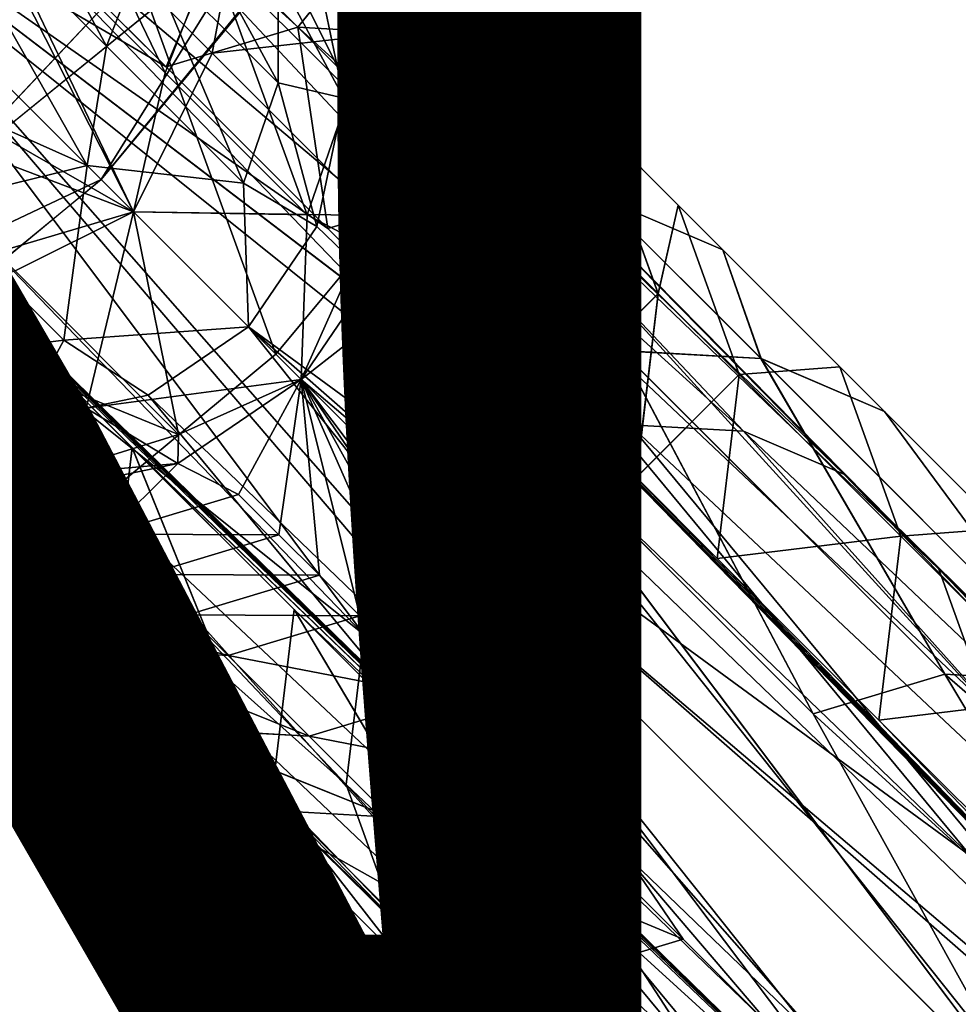
# Model space of a CAD drawing. Units: inches. Extents: x -7.9 to 14.7, y -14 to 7.9.
# Drawn here: x 5.5 to 6.3, y -6.2 to -5.4 of the extents above; entities that cross this region are included whole.
import ezdxf

# ---------------------------------------------------------------- set-up
doc = ezdxf.new("R2010")
doc.units = ezdxf.units.IN
doc.header["$MEASUREMENT"] = 0
for name, color, linetype in [('SEAT-FINISH', 7, 'Continuous'), ('SEAT-LEGMETAL', 5, 'Continuous'), ('SEAT-SEAT', 5, 'Continuous')]:
    doc.layers.add(name, color=color, linetype=linetype)
doc.styles.get("Standard").update_dxf_attribs({"font": 'arial.ttf'})

msp = doc.modelspace()

# ---------------------------------------------------------------- linework, layer by layer
at = {"layer": 'SEAT-LEGMETAL'}
for points in [[(5.30455, -5.30454, 25.14328), (5.60154, -5.60153, 24.65198), (5.42928, -5.24177, 25.06997)], [(5.4218, -5.31218, 24.97268), (5.45599, -5.23983, 24.94501), (5.58003, -5.47042, 24.69553)], [(5.42928, -5.24177, 25.06997), (5.60154, -5.60153, 24.65198), (5.66358, -5.47607, 24.67194)], [(5.42928, -5.24177, 25.06997), (5.66358, -5.47607, 24.67194), (5.68925, -5.33905, 24.62624)], [(5.58003, -5.47042, 24.69553), (5.45599, -5.23983, 24.94501), (5.61016, -5.394, 24.67499)], [(5.62638, -5.49148, 24.72545), (5.50431, -5.23827, 24.97892), (5.46223, -5.32732, 25.01297)], [(5.62638, -5.49148, 24.72545), (5.66347, -5.39743, 24.70017), (5.50431, -5.23827, 24.97892)], [(5.41109, -5.27788, 23.98516), (5.99362, -5.76968, 15.72558), (5.51258, -5.25667, 23.99013)], [(5.51258, -5.25667, 23.99013), (5.99362, -5.76968, 15.72558), (6.08335, -5.77478, 15.73145)], [(5.51258, -5.25667, 23.99013), (6.08335, -5.77478, 15.73145), (5.61398, -5.27749, 23.99769)], [(5.27905, -5.27905, 25.09651), (5.5649, -5.5649, 24.62363), (5.28224, -5.43875, 24.96327)], [(5.27905, -5.27905, 25.09651), (5.4218, -5.31218, 24.97268), (5.5649, -5.5649, 24.62363)], [(5.33183, -5.33183, 23.98359), (5.9092, -5.79516, 15.72193), (5.41109, -5.27788, 23.98516)], [(5.41109, -5.27788, 23.98516), (5.9092, -5.79516, 15.72193), (5.99362, -5.76968, 15.72558)], [(5.61398, -5.27749, 23.99769), (6.08335, -5.77478, 15.73145), (6.16264, -5.8087, 15.73845)], [(5.61398, -5.27749, 23.99769), (6.16264, -5.8087, 15.73845), (5.69305, -5.33114, 24.0059)], [(5.29023, -5.29023, 23.97845), (6.24617, -6.41012, 7.45478), (5.24909, -5.4364, 23.46457)], [(5.29026, -5.2902, 23.97845), (6.24618, -6.41009, 7.45478), (5.24911, -5.43637, 23.46457)], [(5.62729, -5.48694, 19.84845), (5.75509, -5.61473, 17.78275), (5.29023, -5.29023, 23.97845)], [(5.29023, -5.29023, 23.97845), (5.75509, -5.61473, 17.78275), (5.88288, -5.74252, 15.71705)], [(5.29023, -5.29023, 23.97845), (5.88288, -5.74252, 15.71705), (6.31256, -6.31257, 7.45285)], [(5.5634, -5.42304, 20.8813), (5.62729, -5.48694, 19.84845), (5.29023, -5.29023, 23.97845)], [(6.31256, -6.31257, 7.45285), (6.24617, -6.41012, 7.45478), (5.29023, -5.29023, 23.97845)], [(5.88291, -5.7425, 15.71705), (6.31259, -6.31254, 7.45285), (5.29026, -5.2902, 23.97845)], [(5.88291, -5.7425, 15.71705), (5.29026, -5.2902, 23.97845), (5.75512, -5.61471, 17.78275)], [(5.75512, -5.61471, 17.78275), (5.29026, -5.2902, 23.97845), (5.62733, -5.48692, 19.84845)], [(5.56343, -5.42302, 20.8813), (5.62733, -5.48692, 19.84845), (5.29026, -5.2902, 23.97845)], [(6.31259, -6.31254, 7.45285), (6.24618, -6.41009, 7.45478), (5.29026, -5.2902, 23.97845)], [(5.30455, -5.30454, 25.14328), (5.27155, -5.4117, 25.08004), (5.60154, -5.60153, 24.65198)], [(5.29047, -5.4831, 25.00139), (5.60154, -5.60153, 24.65198), (5.30455, -5.30454, 25.14328)], [(5.46223, -5.32732, 25.01297), (5.30455, -5.30454, 25.14328), (5.60154, -5.60153, 24.65198)], [(5.66347, -5.39743, 24.70017), (5.77236, -5.50632, 24.37386), (5.66917, -5.29908, 24.65905)], [(5.66917, -5.29908, 24.65905), (5.77236, -5.50632, 24.37386), (5.7725, -5.40241, 24.34943)], [(5.5649, -5.5649, 24.62363), (5.4218, -5.31218, 24.97268), (5.58003, -5.47042, 24.69553)], [(5.71564, -5.49949, 24.3589), (5.61016, -5.394, 24.67499), (5.61479, -5.3141, 24.64158)], [(5.71564, -5.49949, 24.3589), (5.61479, -5.3141, 24.64158), (5.71575, -5.41506, 24.33905)], [(5.46223, -5.32732, 25.01297), (5.60154, -5.60153, 24.65198), (5.62638, -5.49148, 24.72545)], [(5.68925, -5.33905, 24.62624), (5.80986, -5.45966, 24.16968), (5.7628, -5.32701, 24.14534)], [(5.7628, -5.32701, 24.14534), (5.80986, -5.45966, 24.16968), (5.80085, -5.38669, 24.01601)], [(5.33183, -5.33183, 23.98359), (5.27788, -5.41109, 23.98516), (5.78361, -5.9358, 15.72287)], [(6.35416, -6.35417, 7.458), (5.9092, -5.79516, 15.72193), (5.33183, -5.33183, 23.98359)], [(5.78361, -5.9358, 15.72287), (6.30021, -6.43343, 7.45957), (5.33183, -5.33183, 23.98359)], [(5.33183, -5.33183, 23.98359), (6.30021, -6.43343, 7.45957), (6.35416, -6.35417, 7.458)], [(5.69305, -5.33114, 24.0059), (6.16264, -5.8087, 15.73845), (6.23783, -5.88388, 15.74775)], [(5.69305, -5.33114, 24.0059), (6.23783, -5.88388, 15.74775), (5.7467, -5.4102, 24.01411)], [(5.68925, -5.33905, 24.62624), (5.66358, -5.47607, 24.67194), (5.80986, -5.45966, 24.16968)], [(5.87202, -5.43639, 22.46235), (5.90396, -5.46834, 21.94592), (5.81143, -5.3758, 21.93447)], [(5.87533, -5.4397, 20.90162), (5.81143, -5.3758, 21.93447), (5.90396, -5.46834, 21.94592)], [(5.87204, -5.43639, 22.46235), (5.90399, -5.46834, 21.94593), (5.81146, -5.3758, 21.93448)], [(5.81146, -5.3758, 21.93448), (5.90399, -5.46834, 21.94593), (5.87536, -5.4397, 20.90163)], [(5.6673, -5.39168, 20.88579), (5.62729, -5.48694, 19.84845), (5.5634, -5.42304, 20.8813)], [(5.66734, -5.39167, 20.88579), (5.62733, -5.48692, 19.84845), (5.56343, -5.42302, 20.8813)], [(5.6673, -5.39168, 20.88579), (5.7312, -5.45558, 19.85294), (5.62729, -5.48694, 19.84845)], [(5.73123, -5.45556, 19.85294), (5.62733, -5.48692, 19.84845), (5.66734, -5.39167, 20.88579)], [(5.6673, -5.39168, 20.88579), (5.77774, -5.39796, 20.89301), (5.7312, -5.45558, 19.85294)], [(5.73123, -5.45556, 19.85294), (5.66734, -5.39167, 20.88579), (5.77778, -5.39795, 20.89301)], [(5.80083, -5.38669, 24.016), (5.7725, -5.40241, 24.34943), (5.82645, -5.51149, 24.02531)], [(5.82645, -5.51149, 24.02531), (5.85628, -5.50637, 23.50646), (5.80083, -5.38669, 24.016)], [(5.80083, -5.38669, 24.016), (5.85628, -5.50637, 23.50646), (5.88822, -5.53832, 22.99003)], [(5.80083, -5.38669, 24.016), (5.88822, -5.53832, 22.99003), (5.84007, -5.40444, 22.97877)], [(5.82647, -5.5115, 24.02531), (5.80085, -5.38669, 24.01601), (5.80986, -5.45966, 24.16968)], [(5.84009, -5.40444, 22.97878), (5.80085, -5.38669, 24.01601), (5.88824, -5.53833, 22.99004)], [(5.88824, -5.53833, 22.99004), (5.80085, -5.38669, 24.01601), (5.85629, -5.50638, 23.50646)], [(5.85629, -5.50638, 23.50646), (5.80085, -5.38669, 24.01601), (5.82647, -5.5115, 24.02531)], [(5.68829, -5.57869, 24.37111), (5.58003, -5.47042, 24.69553), (5.61016, -5.394, 24.67499)], [(5.68829, -5.57869, 24.37111), (5.61016, -5.394, 24.67499), (5.71564, -5.49949, 24.3589)], [(5.62638, -5.49148, 24.72545), (5.7387, -5.6038, 24.38889), (5.66347, -5.39743, 24.70017)], [(5.66347, -5.39743, 24.70017), (5.7387, -5.6038, 24.38889), (5.77236, -5.50632, 24.37386)], [(5.7312, -5.45558, 19.85294), (5.77774, -5.39796, 20.89301), (5.84164, -5.46186, 19.86016)], [(5.77778, -5.39795, 20.89301), (5.84167, -5.46185, 19.86016), (5.73123, -5.45556, 19.85294)], [(5.84164, -5.46186, 19.86016), (5.77774, -5.39796, 20.89301), (5.87533, -5.4397, 20.90162)], [(5.77778, -5.39795, 20.89301), (5.87536, -5.4397, 20.90163), (5.84167, -5.46185, 19.86016)], [(5.82645, -5.51149, 24.02531), (5.7725, -5.40241, 24.34943), (5.77236, -5.50632, 24.37386)], [(5.84007, -5.40444, 22.97877), (5.88822, -5.53832, 22.99003), (5.87202, -5.43639, 22.46235)], [(5.87204, -5.43639, 22.46235), (5.84009, -5.40444, 22.97878), (5.88824, -5.53833, 22.99004)], [(5.78361, -5.9358, 15.72287), (5.27788, -5.41109, 23.98516), (5.25667, -5.51258, 23.99013)], [(5.60154, -5.60153, 24.65198), (5.27155, -5.4117, 25.08004), (5.50786, -5.64801, 24.6786)], [(5.71575, -5.41506, 24.33905), (5.76751, -5.51161, 24.02167), (5.71564, -5.49949, 24.3589)], [(5.71575, -5.41506, 24.33905), (5.7467, -5.4102, 24.01411), (5.76751, -5.51161, 24.02167)], [(5.7467, -5.4102, 24.01411), (6.23783, -5.88388, 15.74775), (6.27696, -5.99266, 15.7569)], [(5.7467, -5.4102, 24.01411), (6.27696, -5.99266, 15.7569), (5.76751, -5.51161, 24.02167)], [(6.24617, -6.41012, 7.45478), (5.28104, -5.46835, 22.94814), (5.24909, -5.4364, 23.46457)], [(6.24618, -6.41009, 7.45478), (5.28106, -5.46832, 22.94814), (5.24911, -5.43637, 23.46457)], [(5.92017, -5.57027, 22.47361), (5.90396, -5.46834, 21.94592), (5.87202, -5.43639, 22.46235)], [(5.88822, -5.53832, 22.99003), (5.92017, -5.57027, 22.47361), (5.87202, -5.43639, 22.46235)], [(5.87204, -5.43639, 22.46235), (5.88824, -5.53833, 22.99004), (5.92019, -5.57027, 22.47361)], [(5.87204, -5.43639, 22.46235), (5.92019, -5.57027, 22.47361), (5.90399, -5.46834, 21.94593)], [(5.28224, -5.43875, 24.96327), (5.5649, -5.5649, 24.62363), (5.43909, -5.5956, 24.68854)], [(5.84164, -5.46186, 19.86016), (5.87533, -5.4397, 20.90162), (5.93923, -5.5036, 19.86878)], [(5.87536, -5.4397, 20.90163), (5.93925, -5.50359, 19.86878), (5.84167, -5.46185, 19.86016)], [(5.93923, -5.5036, 19.86878), (5.87533, -5.4397, 20.90162), (5.96786, -5.53223, 20.91307)], [(5.87533, -5.4397, 20.90162), (5.90396, -5.46834, 21.94592), (5.96786, -5.53223, 20.91307)], [(5.87536, -5.4397, 20.90163), (5.90399, -5.46834, 21.94593), (5.96789, -5.53223, 20.91308)], [(5.87536, -5.4397, 20.90163), (5.96789, -5.53223, 20.91308), (5.93925, -5.50359, 19.86878)], [(5.62729, -5.48694, 19.84845), (5.7312, -5.45558, 19.85294), (5.75509, -5.61473, 17.78275)], [(5.75512, -5.61471, 17.78275), (5.62733, -5.48692, 19.84845), (5.73123, -5.45556, 19.85294)], [(5.79176, -5.60424, 24.1868), (5.80986, -5.45966, 24.16968), (5.66358, -5.47607, 24.67194)], [(5.75509, -5.61473, 17.78275), (5.7312, -5.45558, 19.85294), (5.85899, -5.58337, 17.78724)], [(5.85899, -5.58337, 17.78724), (5.7312, -5.45558, 19.85294), (5.84164, -5.46186, 19.86016)], [(5.85902, -5.58336, 17.78724), (5.75512, -5.61471, 17.78275), (5.73123, -5.45556, 19.85294)], [(5.73123, -5.45556, 19.85294), (5.84167, -5.46185, 19.86016), (5.85902, -5.58336, 17.78724)], [(5.79176, -5.60424, 24.1868), (5.82647, -5.5115, 24.02531), (5.80986, -5.45966, 24.16968)], [(5.85899, -5.58337, 17.78724), (5.84164, -5.46186, 19.86016), (5.96943, -5.58965, 17.79446)], [(5.96943, -5.58965, 17.79446), (5.84164, -5.46186, 19.86016), (5.93923, -5.5036, 19.86878)], [(5.84167, -5.46185, 19.86016), (5.93925, -5.50359, 19.86878), (5.96946, -5.58964, 17.79446)], [(5.84167, -5.46185, 19.86016), (5.96946, -5.58964, 17.79446), (5.85902, -5.58336, 17.78724)], [(5.31299, -5.5003, 22.43172), (5.28104, -5.46835, 22.94814), (6.24617, -6.41012, 7.45478)], [(6.24618, -6.41009, 7.45478), (5.31301, -5.50026, 22.43172), (5.28106, -5.46832, 22.94814)], [(5.92017, -5.57027, 22.47361), (5.95212, -5.60222, 21.95718), (5.90396, -5.46834, 21.94592)], [(5.96786, -5.53223, 20.91307), (5.90396, -5.46834, 21.94592), (5.95212, -5.60222, 21.95718)], [(5.90399, -5.46834, 21.94593), (5.92019, -5.57027, 22.47361), (5.95214, -5.60222, 21.95719)], [(5.90399, -5.46834, 21.94593), (5.95214, -5.60222, 21.95719), (5.96789, -5.53223, 20.91308)], [(5.5649, -5.5649, 24.62363), (5.58003, -5.47042, 24.69553), (5.68829, -5.57869, 24.37111)], [(5.66358, -5.47607, 24.67194), (5.60154, -5.60153, 24.65198), (5.79176, -5.60424, 24.1868)], [(5.45292, -5.64555, 24.71685), (5.60154, -5.60153, 24.65198), (5.29047, -5.4831, 25.00139)], [(5.62638, -5.49148, 24.72545), (5.60154, -5.60153, 24.65198), (5.7387, -5.6038, 24.38889)], [(5.31299, -5.5003, 22.43172), (6.24617, -6.41012, 7.45478), (5.34494, -5.53225, 21.91529)], [(6.24618, -6.41009, 7.45478), (5.34496, -5.53221, 21.91529), (5.31301, -5.50026, 22.43172)], [(5.71564, -5.49949, 24.3589), (5.74631, -5.61309, 24.02664), (5.68829, -5.57869, 24.37111)], [(5.71564, -5.49949, 24.3589), (5.76751, -5.51161, 24.02167), (5.74631, -5.61309, 24.02664)], [(5.80036, -5.6364, 24.03142), (5.77236, -5.50632, 24.37386), (5.7387, -5.6038, 24.38889)], [(5.82645, -5.51149, 24.02531), (5.77236, -5.50632, 24.37386), (5.80036, -5.6364, 24.03142)], [(5.82645, -5.51149, 24.02531), (5.83899, -5.65168, 23.51438), (5.85628, -5.50637, 23.50646)], [(5.85629, -5.50638, 23.50646), (5.82647, -5.5115, 24.02531), (5.83899, -5.65168, 23.51438)], [(5.83899, -5.65168, 23.51438), (5.88822, -5.53832, 22.99003), (5.85628, -5.50637, 23.50646)], [(5.83899, -5.65168, 23.51438), (5.88824, -5.53833, 22.99004), (5.85629, -5.50638, 23.50646)], [(5.96943, -5.58965, 17.79446), (5.93923, -5.5036, 19.86878), (6.06701, -5.63139, 17.80308)], [(6.06701, -5.63139, 17.80308), (5.93923, -5.5036, 19.86878), (6.03176, -5.59613, 19.88022)], [(5.93923, -5.5036, 19.86878), (5.96786, -5.53223, 20.91307), (6.03176, -5.59613, 19.88022)], [(5.93925, -5.50359, 19.86878), (5.96789, -5.53223, 20.91308), (6.03178, -5.59613, 19.88023)], [(5.93925, -5.50359, 19.86878), (6.03178, -5.59613, 19.88023), (6.06705, -5.63138, 17.80308)], [(5.96946, -5.58964, 17.79446), (5.93925, -5.50359, 19.86878), (6.06705, -5.63138, 17.80308)], [(5.78361, -5.9358, 15.72287), (5.25667, -5.51258, 23.99013), (5.76957, -6.05387, 15.7293)], [(5.76957, -6.05387, 15.7293), (5.25667, -5.51258, 23.99013), (5.27749, -5.61399, 23.99769)], [(5.74631, -5.61309, 24.02664), (5.76751, -5.51161, 24.02167), (6.2629, -6.11072, 15.76334)], [(6.2629, -6.11072, 15.76334), (5.76751, -5.51161, 24.02167), (6.27696, -5.99266, 15.7569)], [(5.80037, -5.6364, 24.03142), (5.82647, -5.5115, 24.02531), (5.79176, -5.60424, 24.1868)], [(5.80036, -5.6364, 24.03142), (5.83899, -5.65168, 23.51438), (5.82645, -5.51149, 24.02531)], [(5.83899, -5.65168, 23.51438), (5.82647, -5.5115, 24.02531), (5.80037, -5.6364, 24.03142)], [(5.34494, -5.53225, 21.91529), (6.24617, -6.41012, 7.45478), (5.40883, -5.59614, 20.88244)], [(5.34496, -5.53221, 21.91529), (6.24618, -6.41009, 7.45478), (5.40885, -5.59611, 20.88244)], [(5.83899, -5.65168, 23.51438), (5.87093, -5.68363, 22.99795), (5.88822, -5.53832, 22.99003)], [(5.83899, -5.65168, 23.51438), (5.87094, -5.68363, 22.99796), (5.88824, -5.53833, 22.99004)], [(5.87093, -5.68363, 22.99795), (5.92017, -5.57027, 22.47361), (5.88822, -5.53832, 22.99003)], [(5.92019, -5.57027, 22.47361), (5.88824, -5.53833, 22.99004), (5.87094, -5.68363, 22.99796)], [(5.96786, -5.53223, 20.91307), (5.95212, -5.60222, 21.95718), (6.01602, -5.66611, 20.92433)], [(5.96789, -5.53223, 20.91308), (5.95214, -5.60222, 21.95719), (6.01603, -5.66612, 20.92434)], [(6.03176, -5.59613, 19.88022), (5.96786, -5.53223, 20.91307), (6.01602, -5.66611, 20.92433)], [(5.96789, -5.53223, 20.91308), (6.01603, -5.66612, 20.92434), (6.03178, -5.59613, 19.88023)], [(5.43909, -5.5956, 24.68854), (5.5649, -5.5649, 24.62363), (5.54641, -5.70292, 24.36695)], [(5.54641, -5.70292, 24.36695), (5.5649, -5.5649, 24.62363), (5.69235, -5.69236, 24.0282)], [(5.68829, -5.57869, 24.37111), (5.69235, -5.69236, 24.0282), (5.5649, -5.5649, 24.62363)], [(5.87093, -5.68363, 22.99795), (5.90288, -5.71558, 22.48153), (5.92017, -5.57027, 22.47361)], [(5.92019, -5.57027, 22.47361), (5.87094, -5.68363, 22.99796), (5.90289, -5.71558, 22.48153)], [(5.90288, -5.71558, 22.48153), (5.95212, -5.60222, 21.95718), (5.92017, -5.57027, 22.47361)], [(5.92019, -5.57027, 22.47361), (5.90289, -5.71558, 22.48153), (5.95214, -5.60222, 21.95719)], [(5.68829, -5.57869, 24.37111), (5.74631, -5.61309, 24.02664), (5.69235, -5.69236, 24.0282)], [(5.85899, -5.58337, 17.78724), (5.88288, -5.74252, 15.71705), (5.75509, -5.61473, 17.78275)], [(5.85902, -5.58336, 17.78724), (5.88291, -5.7425, 15.71705), (5.75512, -5.61471, 17.78275)], [(5.96943, -5.58965, 17.79446), (5.98678, -5.71116, 15.72154), (5.85899, -5.58337, 17.78724)], [(5.85899, -5.58337, 17.78724), (5.98678, -5.71116, 15.72154), (5.88288, -5.74252, 15.71705)], [(5.98682, -5.71115, 15.72154), (5.88291, -5.7425, 15.71705), (5.85902, -5.58336, 17.78724)], [(5.85902, -5.58336, 17.78724), (5.96946, -5.58964, 17.79446), (5.98682, -5.71115, 15.72154)], [(6.06701, -5.63139, 17.80308), (6.09722, -5.71744, 15.72876), (5.96943, -5.58965, 17.79446)], [(5.96943, -5.58965, 17.79446), (6.09722, -5.71744, 15.72876), (5.98678, -5.71116, 15.72154)], [(5.98682, -5.71115, 15.72154), (5.96946, -5.58964, 17.79446), (6.09726, -5.71743, 15.72876)], [(6.09726, -5.71743, 15.72876), (5.96946, -5.58964, 17.79446), (6.06705, -5.63138, 17.80308)], [(5.47273, -5.66004, 19.84959), (5.40883, -5.59614, 20.88244), (6.24617, -6.41012, 7.45478)], [(5.40885, -5.59611, 20.88244), (6.24618, -6.41009, 7.45478), (5.47275, -5.66001, 19.84959)], [(5.54641, -5.70292, 24.36695), (5.42728, -5.71754, 24.34235), (5.43909, -5.5956, 24.68854)], [(5.45292, -5.64555, 24.71685), (5.56408, -5.75671, 24.38378), (5.60154, -5.60153, 24.65198)], [(5.60154, -5.60153, 24.65198), (5.50786, -5.64801, 24.6786), (5.63713, -5.77728, 24.18929)], [(5.60154, -5.60153, 24.65198), (5.56408, -5.75671, 24.38378), (5.73395, -5.73396, 24.03335)], [(5.79176, -5.60424, 24.1868), (5.60154, -5.60153, 24.65198), (5.73395, -5.73396, 24.03335)], [(5.63713, -5.77728, 24.18929), (5.73395, -5.73396, 24.03335), (5.60154, -5.60153, 24.65198)], [(5.73395, -5.73396, 24.03335), (5.7387, -5.6038, 24.38889), (5.60154, -5.60153, 24.65198)], [(6.03176, -5.59613, 19.88022), (6.01602, -5.66611, 20.92433), (6.07991, -5.73001, 19.89149)], [(6.01603, -5.66612, 20.92434), (6.07993, -5.73001, 19.89149), (6.03178, -5.59613, 19.88023)], [(6.06701, -5.63139, 17.80308), (6.03176, -5.59613, 19.88022), (6.15955, -5.72392, 17.81452)], [(6.15955, -5.72392, 17.81452), (6.03176, -5.59613, 19.88022), (6.07991, -5.73001, 19.89149)], [(6.03178, -5.59613, 19.88023), (6.07993, -5.73001, 19.89149), (6.15958, -5.72392, 17.81453)], [(6.03178, -5.59613, 19.88023), (6.15958, -5.72392, 17.81453), (6.06705, -5.63138, 17.80308)], [(5.80036, -5.6364, 24.03142), (5.7387, -5.6038, 24.38889), (5.73395, -5.73396, 24.03335)], [(5.79176, -5.60424, 24.1868), (5.73395, -5.73396, 24.03335), (5.80037, -5.6364, 24.03142)], [(5.90288, -5.71558, 22.48153), (5.93483, -5.74752, 21.9651), (5.95212, -5.60222, 21.95718)], [(5.95214, -5.60222, 21.95719), (5.90289, -5.71558, 22.48153), (5.93484, -5.74753, 21.9651)], [(6.01602, -5.66611, 20.92433), (5.95212, -5.60222, 21.95718), (5.93483, -5.74752, 21.9651)], [(5.95214, -5.60222, 21.95719), (5.93484, -5.74753, 21.9651), (6.01603, -5.66612, 20.92434)], [(5.76957, -6.05387, 15.7293), (5.27749, -5.61399, 23.99769), (5.8087, -6.16264, 15.73845)], [(5.8087, -6.16264, 15.73845), (5.27749, -5.61399, 23.99769), (5.33114, -5.69305, 24.0059)], [(5.74631, -5.61309, 24.02664), (6.2629, -6.11072, 15.76334), (5.69235, -5.69236, 24.0282)], [(6.15955, -5.72392, 17.81452), (6.19481, -5.75918, 15.73738), (6.06701, -5.63139, 17.80308)], [(6.06701, -5.63139, 17.80308), (6.19481, -5.75918, 15.73738), (6.09722, -5.71744, 15.72876)], [(6.06705, -5.63138, 17.80308), (6.15958, -5.72392, 17.81453), (6.19484, -5.75918, 15.73738)], [(6.06705, -5.63138, 17.80308), (6.19484, -5.75918, 15.73738), (6.09726, -5.71743, 15.72876)], [(5.83899, -5.65168, 23.51438), (5.80037, -5.6364, 24.03142), (5.73395, -5.73396, 24.03335)], [(5.73395, -5.73396, 24.03335), (5.83899, -5.65168, 23.51438), (5.80036, -5.6364, 24.03142)], [(5.63713, -5.77728, 24.18929), (5.50786, -5.64801, 24.6786), (5.40891, -5.68416, 24.65282)], [(5.45292, -5.64555, 24.71685), (5.41746, -5.7747, 24.35349), (5.56408, -5.75671, 24.38378)], [(5.73395, -5.73396, 24.03335), (6.8227, -6.65874, 7.50583), (5.83899, -5.65168, 23.51438)], [(5.73395, -5.73396, 24.03335), (6.82269, -6.65874, 7.50583), (5.83899, -5.65168, 23.51438)], [(6.8227, -6.65874, 7.50583), (5.87094, -5.68363, 22.99796), (5.83899, -5.65168, 23.51438)], [(6.82269, -6.65874, 7.50583), (5.87093, -5.68363, 22.99795), (5.83899, -5.65168, 23.51438)], [(5.47273, -5.66004, 19.84959), (5.58323, -5.93314, 17.79181), (5.45544, -5.80535, 19.85751)], [(5.45545, -5.80531, 19.85751), (5.47275, -5.66001, 19.84959), (5.58324, -5.9331, 17.79181)], [(5.47273, -5.66004, 19.84959), (6.24617, -6.41012, 7.45478), (5.60052, -5.78783, 17.7839)], [(5.60052, -5.78783, 17.7839), (5.58323, -5.93314, 17.79181), (5.47273, -5.66004, 19.84959)], [(5.47275, -5.66001, 19.84959), (6.24618, -6.41009, 7.45478), (5.60054, -5.7878, 17.78389)], [(5.58324, -5.9331, 17.79181), (5.47275, -5.66001, 19.84959), (5.60054, -5.7878, 17.78389)], [(6.01602, -5.66611, 20.92433), (5.93483, -5.74752, 21.9651), (5.99873, -5.81142, 20.93225)], [(5.93484, -5.74753, 21.9651), (5.99874, -5.81142, 20.93225), (6.01603, -5.66612, 20.92434)], [(6.07991, -5.73001, 19.89149), (6.01602, -5.66611, 20.92433), (5.99873, -5.81142, 20.93225)], [(6.01603, -5.66612, 20.92434), (5.99874, -5.81142, 20.93225), (6.07993, -5.73001, 19.89149)], [(5.53392, -5.80917, 24.17964), (5.40891, -5.68416, 24.65282), (5.30629, -5.6857, 24.61134)], [(5.53392, -5.80917, 24.17964), (5.30629, -5.6857, 24.61134), (5.42444, -5.80385, 24.16409)], [(5.63713, -5.77728, 24.18929), (5.40891, -5.68416, 24.65282), (5.53392, -5.80917, 24.17964)], [(6.82269, -6.65874, 7.50583), (5.90288, -5.71558, 22.48153), (5.87093, -5.68363, 22.99795)], [(5.90289, -5.71558, 22.48153), (5.87094, -5.68363, 22.99796), (6.8227, -6.65874, 7.50583)], [(5.8087, -6.16264, 15.73845), (5.33114, -5.69305, 24.0059), (5.88388, -6.23783, 15.74775)], [(5.88388, -6.23783, 15.74775), (5.33114, -5.69305, 24.0059), (5.4102, -5.74669, 24.01411)], [(5.54641, -5.70292, 24.36695), (5.69235, -5.69236, 24.0282), (5.6131, -5.74631, 24.02664)], [(5.6131, -5.74631, 24.02664), (5.69235, -5.69236, 24.0282), (6.13732, -6.25136, 15.76427)], [(5.69235, -5.69236, 24.0282), (6.2629, -6.11072, 15.76334), (6.76865, -6.63543, 7.50104)], [(5.69235, -5.69236, 24.0282), (6.76865, -6.63543, 7.50104), (6.71469, -6.71469, 7.50261)], [(6.13732, -6.25136, 15.76427), (5.69235, -5.69236, 24.0282), (6.71469, -6.71469, 7.50261)], [(5.54641, -5.70292, 24.36695), (5.51161, -5.76751, 24.02167), (5.42728, -5.71754, 24.34235)], [(5.6131, -5.74631, 24.02664), (5.51161, -5.76751, 24.02167), (5.54641, -5.70292, 24.36695)], [(5.51161, -5.76751, 24.02167), (5.4102, -5.74669, 24.01411), (5.42728, -5.71754, 24.34235)], [(5.88288, -5.74252, 15.71705), (5.98678, -5.71116, 15.72154), (6.13846, -5.99811, 11.58565)], [(5.98682, -5.71115, 15.72154), (6.13849, -5.99808, 11.58565), (5.88291, -5.7425, 15.71705)], [(6.82269, -6.65874, 7.50583), (5.93483, -5.74752, 21.9651), (5.90288, -5.71558, 22.48153)], [(5.90289, -5.71558, 22.48153), (6.8227, -6.65874, 7.50583), (5.93484, -5.74753, 21.9651)], [(6.13846, -5.99811, 11.58565), (5.98678, -5.71116, 15.72154), (6.24237, -5.96675, 11.59014)], [(5.98678, -5.71116, 15.72154), (6.09722, -5.71744, 15.72876), (6.24237, -5.96675, 11.59014)], [(6.2424, -5.96673, 11.59014), (6.13849, -5.99808, 11.58565), (5.98682, -5.71115, 15.72154)], [(6.2424, -5.96673, 11.59014), (5.98682, -5.71115, 15.72154), (6.09726, -5.71743, 15.72876)], [(6.24237, -5.96675, 11.59014), (6.09722, -5.71744, 15.72876), (6.35281, -5.97303, 11.59736)], [(6.09722, -5.71744, 15.72876), (6.19481, -5.75918, 15.73738), (6.35281, -5.97303, 11.59736)], [(6.09726, -5.71743, 15.72876), (6.19484, -5.75918, 15.73738), (6.35284, -5.97302, 11.59736)], [(6.09726, -5.71743, 15.72876), (6.35284, -5.97302, 11.59736), (6.2424, -5.96673, 11.59014)], [(6.07991, -5.73001, 19.89149), (6.20771, -5.8578, 17.82579), (6.15955, -5.72392, 17.81452)], [(6.20772, -5.85781, 17.82579), (6.15958, -5.72392, 17.81453), (6.07993, -5.73001, 19.89149)], [(6.20771, -5.8578, 17.82579), (6.28734, -5.85171, 15.74883), (6.15955, -5.72392, 17.81452)], [(6.15955, -5.72392, 17.81452), (6.28734, -5.85171, 15.74883), (6.19481, -5.75918, 15.73738)], [(6.20772, -5.85781, 17.82579), (6.28737, -5.85172, 15.74883), (6.15958, -5.72392, 17.81453)], [(6.15958, -5.72392, 17.81453), (6.28737, -5.85172, 15.74883), (6.19484, -5.75918, 15.73738)], [(5.73395, -5.73396, 24.03335), (5.56408, -5.75671, 24.38378), (5.6364, -5.80036, 24.03142)], [(5.63713, -5.77728, 24.18929), (5.63639, -5.80035, 24.03142), (5.73395, -5.73396, 24.03335)], [(5.63639, -5.80035, 24.03142), (5.68442, -5.82477, 23.51552), (5.73395, -5.73396, 24.03335)], [(5.6364, -5.80036, 24.03142), (5.68443, -5.82478, 23.51553), (5.73395, -5.73396, 24.03335)], [(5.73395, -5.73396, 24.03335), (5.68442, -5.82477, 23.51552), (5.71637, -5.85672, 22.9991)], [(5.73395, -5.73396, 24.03335), (5.68443, -5.82478, 23.51553), (5.71637, -5.85673, 22.9991)], [(5.73395, -5.73396, 24.03335), (5.71637, -5.85672, 22.9991), (5.74832, -5.88867, 22.48267)], [(5.73395, -5.73396, 24.03335), (5.71637, -5.85673, 22.9991), (5.74832, -5.88868, 22.48267)], [(6.75629, -6.75629, 7.50775), (6.8227, -6.65874, 7.50583), (5.73395, -5.73396, 24.03335)], [(5.90806, -6.04841, 19.90055), (6.03585, -6.1762, 17.83485), (5.73395, -5.73396, 24.03335)], [(5.73395, -5.73396, 24.03335), (6.03585, -6.1762, 17.83485), (6.16364, -6.30399, 15.76915)], [(5.73395, -5.73396, 24.03335), (6.16364, -6.30399, 15.76915), (6.75629, -6.75629, 7.50775)], [(5.73395, -5.73396, 24.03335), (5.78026, -5.92062, 21.96625), (5.84416, -5.98451, 20.9334)], [(5.84416, -5.98451, 20.9334), (5.90806, -6.04841, 19.90055), (5.73395, -5.73396, 24.03335)], [(5.78026, -5.92062, 21.96625), (5.73395, -5.73396, 24.03335), (5.74832, -5.88867, 22.48267)], [(6.75629, -6.75629, 7.50775), (6.82269, -6.65874, 7.50583), (5.73395, -5.73396, 24.03335)], [(6.16364, -6.304, 15.76915), (6.75629, -6.75629, 7.50775), (5.73395, -5.73396, 24.03335)], [(6.16364, -6.304, 15.76915), (5.73395, -5.73396, 24.03335), (6.03585, -6.17621, 17.83485)], [(6.03585, -6.17621, 17.83485), (5.73395, -5.73396, 24.03335), (5.90806, -6.04841, 19.90055)], [(5.73395, -5.73396, 24.03335), (5.78027, -5.92062, 21.96625), (5.84416, -5.98452, 20.9334)], [(5.84416, -5.98452, 20.9334), (5.90806, -6.04841, 19.90055), (5.73395, -5.73396, 24.03335)], [(5.78027, -5.92062, 21.96625), (5.73395, -5.73396, 24.03335), (5.74832, -5.88868, 22.48267)], [(5.99873, -5.81142, 20.93225), (6.06262, -5.87532, 19.8994), (6.07991, -5.73001, 19.89149)], [(6.07993, -5.73001, 19.89149), (5.99874, -5.81142, 20.93225), (6.06263, -5.87532, 19.89941)], [(6.07991, -5.73001, 19.89149), (6.06262, -5.87532, 19.8994), (6.20771, -5.8578, 17.82579)], [(6.06263, -5.87532, 19.89941), (6.20772, -5.85781, 17.82579), (6.07993, -5.73001, 19.89149)], [(5.88388, -6.23783, 15.74775), (5.4102, -5.74669, 24.01411), (5.96317, -6.27174, 15.75475)], [(5.96317, -6.27174, 15.75475), (5.4102, -5.74669, 24.01411), (5.51161, -5.76751, 24.02167)], [(6.0529, -6.27684, 15.76062), (5.51161, -5.76751, 24.02167), (5.6131, -5.74631, 24.02664)], [(6.0529, -6.27684, 15.76062), (5.6131, -5.74631, 24.02664), (6.13732, -6.25136, 15.76427)], [(6.31256, -6.31257, 7.45285), (5.88288, -5.74252, 15.71705), (6.13846, -5.99811, 11.58565)], [(6.13849, -5.99808, 11.58565), (6.31259, -6.31254, 7.45285), (5.88291, -5.7425, 15.71705)], [(5.93483, -5.74752, 21.9651), (6.82269, -6.65874, 7.50583), (5.99873, -5.81142, 20.93225)], [(5.93484, -5.74753, 21.9651), (6.8227, -6.65874, 7.50583), (5.99874, -5.81142, 20.93225)], [(5.51149, -5.82645, 24.02531), (5.56408, -5.75671, 24.38378), (5.41746, -5.7747, 24.35349)], [(5.6364, -5.80036, 24.03142), (5.56408, -5.75671, 24.38378), (5.51149, -5.82645, 24.02531)], [(6.35281, -5.97303, 11.59736), (6.19481, -5.75918, 15.73738), (6.45039, -6.01476, 11.60598)], [(6.19481, -5.75918, 15.73738), (6.28734, -5.85171, 15.74883), (6.45039, -6.01476, 11.60598)], [(6.35284, -5.97302, 11.59736), (6.19484, -5.75918, 15.73738), (6.45043, -6.01476, 11.60598)], [(6.45043, -6.01476, 11.60598), (6.19484, -5.75918, 15.73738), (6.28737, -5.85172, 15.74883)], [(5.96317, -6.27174, 15.75475), (5.51161, -5.76751, 24.02167), (6.0529, -6.27684, 15.76062)], [(6.43343, -6.30021, 7.45957), (5.99362, -5.76968, 15.72558), (5.9092, -5.79516, 15.72193)], [(6.53491, -6.27901, 7.46453), (6.08335, -5.77478, 15.73145), (5.99362, -5.76968, 15.72558)], [(6.53491, -6.27901, 7.46453), (5.99362, -5.76968, 15.72558), (6.43343, -6.30021, 7.45957)], [(5.53392, -5.80917, 24.17964), (5.63639, -5.80035, 24.03142), (5.63713, -5.77728, 24.18929)], [(6.63633, -6.29983, 7.47209), (6.16264, -5.8087, 15.73845), (6.08335, -5.77478, 15.73145)], [(6.63633, -6.29983, 7.47209), (6.08335, -5.77478, 15.73145), (6.53491, -6.27901, 7.46453)], [(5.60052, -5.78783, 17.7839), (5.71102, -6.06093, 15.72612), (5.58323, -5.93314, 17.79181)], [(5.60054, -5.7878, 17.78389), (5.71104, -6.0609, 15.72611), (5.58324, -5.9331, 17.79181)], [(6.24617, -6.41012, 7.45478), (5.72831, -5.91562, 15.7182), (5.60052, -5.78783, 17.7839)], [(5.60052, -5.78783, 17.7839), (5.72831, -5.91562, 15.7182), (5.71102, -6.06093, 15.72612)], [(6.24618, -6.41009, 7.45478), (5.72834, -5.91559, 15.7182), (5.60054, -5.7878, 17.78389)], [(5.60054, -5.7878, 17.78389), (5.72834, -5.91559, 15.7182), (5.71104, -6.0609, 15.72611)], [(6.43343, -6.30021, 7.45957), (5.9092, -5.79516, 15.72193), (6.35416, -6.35417, 7.458)], [(5.42444, -5.80385, 24.16409), (5.51149, -5.82644, 24.02531), (5.53392, -5.80917, 24.17964)], [(5.53392, -5.80917, 24.17964), (5.51149, -5.82644, 24.02531), (5.63639, -5.80035, 24.03142)], [(5.58051, -5.85613, 23.51104), (5.63639, -5.80035, 24.03142), (5.51149, -5.82644, 24.02531)], [(5.58052, -5.85614, 23.51104), (5.6364, -5.80036, 24.03142), (5.51149, -5.82645, 24.02531)], [(5.68442, -5.82477, 23.51552), (5.63639, -5.80035, 24.03142), (5.58051, -5.85613, 23.51104)], [(5.68443, -5.82478, 23.51553), (5.6364, -5.80036, 24.03142), (5.58052, -5.85614, 23.51104)], [(5.46834, -5.90397, 21.94592), (5.3758, -5.81143, 21.93447), (5.53223, -5.96786, 20.91307)], [(5.53223, -5.96786, 20.91307), (5.3758, -5.81143, 21.93447), (5.4397, -5.87533, 20.90162)], [(5.53223, -5.96784, 20.91307), (5.46833, -5.90394, 21.94592), (5.37581, -5.8114, 21.93447)], [(5.53223, -5.96784, 20.91307), (5.37581, -5.8114, 21.93447), (5.4397, -5.8753, 20.90162)], [(5.5036, -5.93923, 19.86878), (5.45544, -5.80535, 19.85751), (5.63139, -6.06702, 17.80308)], [(5.58323, -5.93314, 17.79181), (5.63139, -6.06702, 17.80308), (5.45544, -5.80535, 19.85751)], [(5.45545, -5.80531, 19.85751), (5.58324, -5.9331, 17.79181), (5.63139, -6.06699, 17.80307)], [(5.63139, -6.06699, 17.80307), (5.5036, -5.93919, 19.86877), (5.45545, -5.80531, 19.85751)], [(5.99873, -5.81142, 20.93225), (6.82269, -6.65874, 7.50583), (6.06262, -5.87532, 19.8994)], [(6.06263, -5.87532, 19.89941), (5.99874, -5.81142, 20.93225), (6.8227, -6.65874, 7.50583)], [(6.71538, -6.35348, 7.4803), (6.23783, -5.88388, 15.74775), (6.16264, -5.8087, 15.73845)], [(6.71538, -6.35348, 7.4803), (6.16264, -5.8087, 15.73845), (6.63633, -6.29983, 7.47209)], [(5.58051, -5.85613, 23.51104), (5.51149, -5.82644, 24.02531), (5.47007, -5.84984, 23.50381)], [(5.58052, -5.85614, 23.51104), (5.51149, -5.82645, 24.02531), (5.47008, -5.84986, 23.50382)], [(5.71637, -5.85672, 22.9991), (5.68442, -5.82477, 23.51552), (5.58051, -5.85613, 23.51104)], [(5.71637, -5.85673, 22.9991), (5.68443, -5.82478, 23.51553), (5.58052, -5.85614, 23.51104)], [(5.53397, -5.91373, 22.47097), (5.50202, -5.88179, 22.98739), (5.40444, -5.84004, 22.97877)], [(5.53397, -5.91373, 22.47097), (5.40444, -5.84004, 22.97877), (5.43639, -5.87199, 22.46235)], [(5.53398, -5.91375, 22.47097), (5.50203, -5.88181, 22.98739), (5.40444, -5.84007, 22.97877)], [(5.53398, -5.91375, 22.47097), (5.40444, -5.84007, 22.97877), (5.43639, -5.87202, 22.46235)], [(5.50202, -5.88179, 22.98739), (5.61246, -5.88807, 22.99461), (5.47007, -5.84984, 23.50381)], [(5.47007, -5.84984, 23.50381), (5.61246, -5.88807, 22.99461), (5.58051, -5.85613, 23.51104)], [(5.50203, -5.88181, 22.98739), (5.61247, -5.88809, 22.99461), (5.47008, -5.84986, 23.50382)], [(5.47008, -5.84986, 23.50382), (5.61247, -5.88809, 22.99461), (5.58052, -5.85614, 23.51104)], [(5.61246, -5.88807, 22.99461), (5.71637, -5.85672, 22.9991), (5.58051, -5.85613, 23.51104)], [(5.61247, -5.88809, 22.99461), (5.71637, -5.85673, 22.9991), (5.58052, -5.85614, 23.51104)], [(5.74832, -5.88867, 22.48267), (5.71637, -5.85672, 22.9991), (5.61246, -5.88807, 22.99461)], [(5.74832, -5.88868, 22.48267), (5.71637, -5.85673, 22.9991), (5.61247, -5.88809, 22.99461)], [(6.20771, -5.8578, 17.82579), (6.06262, -5.87532, 19.8994), (6.19042, -6.00311, 17.83371)], [(6.19042, -6.00311, 17.83371), (6.20772, -5.85781, 17.82579), (6.06263, -5.87532, 19.89941)], [(6.19042, -6.00311, 17.83371), (6.3355, -5.98559, 15.76009), (6.20771, -5.8578, 17.82579)], [(6.19042, -6.00311, 17.83371), (6.33552, -5.9856, 15.76009), (6.20772, -5.85781, 17.82579)], [(6.20771, -5.8578, 17.82579), (6.3355, -5.98559, 15.76009), (6.28734, -5.85171, 15.74883)], [(6.20772, -5.85781, 17.82579), (6.33552, -5.9856, 15.76009), (6.28737, -5.85172, 15.74883)], [(5.43639, -5.87199, 22.46235), (5.46833, -5.90394, 21.94592), (5.56592, -5.94568, 21.95454)], [(5.53397, -5.91373, 22.47097), (5.43639, -5.87199, 22.46235), (5.56592, -5.94568, 21.95454)], [(5.46834, -5.90397, 21.94592), (5.56592, -5.9457, 21.95454), (5.43639, -5.87202, 22.46235)], [(5.43639, -5.87202, 22.46235), (5.56592, -5.9457, 21.95454), (5.53398, -5.91375, 22.47097)], [(5.59613, -6.03173, 19.88022), (5.53223, -5.96784, 20.91307), (5.4397, -5.8753, 20.90162)], [(5.59613, -6.03173, 19.88022), (5.4397, -5.8753, 20.90162), (5.5036, -5.93919, 19.86877)], [(5.53223, -5.96786, 20.91307), (5.4397, -5.87533, 20.90162), (5.59613, -6.03176, 19.88022)], [(5.59613, -6.03176, 19.88022), (5.4397, -5.87533, 20.90162), (5.5036, -5.93923, 19.86878)], [(5.64441, -5.92002, 22.47819), (5.61246, -5.88807, 22.99461), (5.50202, -5.88179, 22.98739)], [(5.64441, -5.92002, 22.47819), (5.50202, -5.88179, 22.98739), (5.53397, -5.91373, 22.47097)], [(5.64442, -5.92003, 22.47819), (5.61247, -5.88809, 22.99461), (5.50203, -5.88181, 22.98739)], [(5.64442, -5.92003, 22.47819), (5.50203, -5.88181, 22.98739), (5.53398, -5.91375, 22.47097)], [(6.06262, -5.87532, 19.8994), (6.82269, -6.65874, 7.50583), (6.19042, -6.00311, 17.83371)], [(6.06263, -5.87532, 19.89941), (6.8227, -6.65874, 7.50583), (6.19042, -6.00311, 17.83371)], [(5.74832, -5.88867, 22.48267), (5.61246, -5.88807, 22.99461), (5.64441, -5.92002, 22.47819)], [(5.74832, -5.88868, 22.48267), (5.61247, -5.88809, 22.99461), (5.64442, -5.92003, 22.47819)], [(5.74832, -5.88867, 22.48267), (5.64441, -5.92002, 22.47819), (5.78026, -5.92062, 21.96625)], [(5.64442, -5.92003, 22.47819), (5.78027, -5.92062, 21.96625), (5.74832, -5.88868, 22.48267)], [(6.76903, -6.43254, 7.48852), (6.27696, -5.99266, 15.7569), (6.23783, -5.88388, 15.74775)], [(6.76903, -6.43254, 7.48852), (6.23783, -5.88388, 15.74775), (6.71538, -6.35348, 7.4803)], [(5.56592, -5.94568, 21.95454), (5.46833, -5.90394, 21.94592), (5.62981, -6.00958, 20.92169)], [(5.62981, -6.00958, 20.92169), (5.46833, -5.90394, 21.94592), (5.53223, -5.96784, 20.91307)], [(5.62982, -6.0096, 20.92169), (5.56592, -5.9457, 21.95454), (5.46834, -5.90397, 21.94592)], [(5.46834, -5.90397, 21.94592), (5.53223, -5.96786, 20.91307), (5.62982, -6.0096, 20.92169)], [(5.64441, -5.92002, 22.47819), (5.53397, -5.91373, 22.47097), (5.67636, -5.95197, 21.96176)], [(5.67636, -5.95197, 21.96176), (5.53397, -5.91373, 22.47097), (5.56592, -5.94568, 21.95454)], [(5.53398, -5.91375, 22.47097), (5.56592, -5.9457, 21.95454), (5.67636, -5.95198, 21.96176)], [(5.53398, -5.91375, 22.47097), (5.67636, -5.95198, 21.96176), (5.64442, -5.92003, 22.47819)], [(5.78026, -5.92062, 21.96625), (5.64441, -5.92002, 22.47819), (5.67636, -5.95197, 21.96176)], [(5.64442, -5.92003, 22.47819), (5.67636, -5.95198, 21.96176), (5.78027, -5.92062, 21.96625)], [(5.84416, -5.98451, 20.9334), (5.78026, -5.92062, 21.96625), (5.67636, -5.95197, 21.96176)], [(5.84416, -5.98452, 20.9334), (5.78027, -5.92062, 21.96625), (5.67636, -5.95198, 21.96176)], [(5.9666, -6.31651, 11.59472), (5.71102, -6.06093, 15.72612), (5.72831, -5.91562, 15.7182)], [(5.71104, -6.0609, 15.72611), (5.72834, -5.91559, 15.7182), (5.96662, -6.31648, 11.59472)], [(6.24617, -6.41012, 7.45478), (5.9839, -6.17121, 11.5868), (5.72831, -5.91562, 15.7182)], [(5.9666, -6.31651, 11.59472), (5.72831, -5.91562, 15.7182), (5.9839, -6.17121, 11.5868)], [(6.24618, -6.41009, 7.45478), (5.98392, -6.17117, 11.5868), (5.72834, -5.91559, 15.7182)], [(5.72834, -5.91559, 15.7182), (5.98392, -6.17117, 11.5868), (5.96662, -6.31648, 11.59472)], [(5.58323, -5.93314, 17.79181), (5.71102, -6.06093, 15.72612), (5.75918, -6.19481, 15.73738)], [(5.58323, -5.93314, 17.79181), (5.75918, -6.19481, 15.73738), (5.63139, -6.06702, 17.80308)], [(5.58324, -5.9331, 17.79181), (5.71104, -6.0609, 15.72611), (5.75918, -6.19478, 15.73738)], [(5.58324, -5.9331, 17.79181), (5.75918, -6.19478, 15.73738), (5.63139, -6.06699, 17.80307)], [(5.76957, -6.05387, 15.7293), (6.27901, -6.53492, 7.46453), (5.78361, -5.9358, 15.72287)], [(5.78361, -5.9358, 15.72287), (6.27901, -6.53492, 7.46453), (6.30021, -6.43343, 7.45957)], [(5.72392, -6.15952, 17.81452), (5.59613, -6.03173, 19.88022), (5.5036, -5.93919, 19.86877)], [(5.72392, -6.15952, 17.81452), (5.5036, -5.93919, 19.86877), (5.63139, -6.06699, 17.80307)], [(5.5036, -5.93923, 19.86878), (5.63139, -6.06702, 17.80308), (5.72392, -6.15955, 17.81452)], [(5.59613, -6.03176, 19.88022), (5.5036, -5.93923, 19.86878), (5.72392, -6.15955, 17.81452)], [(5.56592, -5.94568, 21.95454), (5.62981, -6.00958, 20.92169), (5.74026, -6.01587, 20.92891)], [(5.74026, -6.01587, 20.92891), (5.67636, -5.95197, 21.96176), (5.56592, -5.94568, 21.95454)], [(5.62982, -6.0096, 20.92169), (5.74026, -6.01588, 20.92891), (5.56592, -5.9457, 21.95454)], [(5.74026, -6.01588, 20.92891), (5.67636, -5.95198, 21.96176), (5.56592, -5.9457, 21.95454)], [(5.84416, -5.98451, 20.9334), (5.67636, -5.95197, 21.96176), (5.74026, -6.01587, 20.92891)], [(5.84416, -5.98452, 20.9334), (5.67636, -5.95198, 21.96176), (5.74026, -6.01588, 20.92891)], [(6.41012, -6.24616, 7.45478), (6.13846, -5.99811, 11.58565), (6.24237, -5.96675, 11.59014)], [(6.2424, -5.96673, 11.59014), (6.41015, -6.24614, 7.45478), (6.13849, -5.99808, 11.58565)], [(6.41012, -6.24616, 7.45478), (6.24237, -5.96675, 11.59014), (6.53503, -6.22007, 7.46089)], [(6.53503, -6.22007, 7.46089), (6.24237, -5.96675, 11.59014), (6.35281, -5.97303, 11.59736)], [(6.2424, -5.96673, 11.59014), (6.35284, -5.97302, 11.59736), (6.53506, -6.22005, 7.4609)], [(6.2424, -5.96673, 11.59014), (6.53506, -6.22005, 7.4609), (6.41015, -6.24614, 7.45478)], [(5.69371, -6.07348, 19.88884), (5.62981, -6.00958, 20.92169), (5.53223, -5.96784, 20.91307)], [(5.69371, -6.07348, 19.88884), (5.53223, -5.96784, 20.91307), (5.59613, -6.03173, 19.88022)], [(5.62982, -6.0096, 20.92169), (5.53223, -5.96786, 20.91307), (5.69372, -6.07349, 19.88884)], [(5.53223, -5.96786, 20.91307), (5.59613, -6.03176, 19.88022), (5.69372, -6.07349, 19.88884)], [(5.74026, -6.01587, 20.92891), (5.90806, -6.04841, 19.90055), (5.84416, -5.98451, 20.9334)], [(5.74026, -6.01588, 20.92891), (5.90806, -6.04841, 19.90055), (5.84416, -5.98452, 20.9334)], [(6.19042, -6.00311, 17.83371), (6.31821, -6.1309, 15.76801), (6.3355, -5.98559, 15.76009)], [(6.19042, -6.00311, 17.83371), (6.31822, -6.1309, 15.76801), (6.33552, -5.9856, 15.76009)], [(6.31256, -6.31257, 7.45285), (6.13846, -5.99811, 11.58565), (6.41012, -6.24616, 7.45478)], [(6.13849, -5.99808, 11.58565), (6.41015, -6.24614, 7.45478), (6.31259, -6.31254, 7.45285)], [(6.8227, -6.65874, 7.50583), (6.31822, -6.1309, 15.76801), (6.19042, -6.00311, 17.83371)], [(6.82269, -6.65874, 7.50583), (6.31821, -6.1309, 15.76801), (6.19042, -6.00311, 17.83371)], [(5.74026, -6.01587, 20.92891), (5.62981, -6.00958, 20.92169), (5.80415, -6.07976, 19.89606)], [(5.80415, -6.07976, 19.89606), (5.62981, -6.00958, 20.92169), (5.69371, -6.07348, 19.88884)], [(5.80415, -6.07977, 19.89606), (5.74026, -6.01588, 20.92891), (5.62982, -6.0096, 20.92169)], [(5.62982, -6.0096, 20.92169), (5.69372, -6.07349, 19.88884), (5.80415, -6.07977, 19.89606)], [(5.74026, -6.01587, 20.92891), (5.80415, -6.07976, 19.89606), (5.90806, -6.04841, 19.90055)], [(5.80415, -6.07977, 19.89606), (5.90806, -6.04841, 19.90055), (5.74026, -6.01588, 20.92891)], [(5.8215, -6.20127, 17.82314), (5.69371, -6.07348, 19.88884), (5.59613, -6.03173, 19.88022)], [(5.8215, -6.20127, 17.82314), (5.59613, -6.03173, 19.88022), (5.72392, -6.15952, 17.81452)], [(5.69372, -6.07349, 19.88884), (5.59613, -6.03176, 19.88022), (5.8215, -6.20129, 17.82314)], [(5.8215, -6.20129, 17.82314), (5.59613, -6.03176, 19.88022), (5.72392, -6.15955, 17.81452)], [(5.90806, -6.04841, 19.90055), (5.80415, -6.07976, 19.89606), (6.03585, -6.1762, 17.83485)], [(6.03585, -6.17621, 17.83485), (5.90806, -6.04841, 19.90055), (5.80415, -6.07977, 19.89606)], [(6.01476, -6.45039, 11.60598), (5.75918, -6.19481, 15.73738), (5.71102, -6.06093, 15.72612)], [(6.01476, -6.45039, 11.60598), (5.71102, -6.06093, 15.72612), (5.9666, -6.31651, 11.59472)], [(5.75918, -6.19478, 15.73738), (5.71104, -6.0609, 15.72611), (6.01476, -6.45036, 11.60598)], [(6.01476, -6.45036, 11.60598), (5.71104, -6.0609, 15.72611), (5.96662, -6.31648, 11.59472)], [(5.8087, -6.16264, 15.73845), (6.29983, -6.63632, 7.47209), (5.76957, -6.05387, 15.7293)], [(5.76957, -6.05387, 15.7293), (6.29983, -6.63632, 7.47209), (6.27901, -6.53492, 7.46453)], [(5.63139, -6.06699, 17.80307), (5.75918, -6.19478, 15.73738), (5.85171, -6.28732, 15.74882)], [(5.63139, -6.06699, 17.80307), (5.85171, -6.28732, 15.74882), (5.72392, -6.15952, 17.81452)], [(5.72392, -6.15955, 17.81452), (5.63139, -6.06702, 17.80308), (5.85171, -6.28734, 15.74883)], [(5.63139, -6.06702, 17.80308), (5.75918, -6.19481, 15.73738), (5.85171, -6.28734, 15.74883)], [(5.93194, -6.20755, 17.83036), (5.80415, -6.07976, 19.89606), (5.69371, -6.07348, 19.88884)], [(5.93194, -6.20755, 17.83036), (5.69371, -6.07348, 19.88884), (5.8215, -6.20127, 17.82314)], [(5.80415, -6.07977, 19.89606), (5.69372, -6.07349, 19.88884), (5.93195, -6.20757, 17.83036)], [(5.69372, -6.07349, 19.88884), (5.8215, -6.20129, 17.82314), (5.93195, -6.20757, 17.83036)], [(6.03585, -6.1762, 17.83485), (5.80415, -6.07976, 19.89606), (5.93194, -6.20755, 17.83036)], [(5.93195, -6.20757, 17.83036), (6.03585, -6.17621, 17.83485), (5.80415, -6.07977, 19.89606)], [(5.72392, -6.15952, 17.81452), (5.85171, -6.28732, 15.74882), (5.94929, -6.32906, 15.75744)], [(5.72392, -6.15952, 17.81452), (5.94929, -6.32906, 15.75744), (5.8215, -6.20127, 17.82314)], [(5.72392, -6.15955, 17.81452), (5.85171, -6.28734, 15.74883), (5.9493, -6.32908, 15.75745)], [(5.9493, -6.32908, 15.75745), (5.8215, -6.20129, 17.82314), (5.72392, -6.15955, 17.81452)], [(5.88388, -6.23783, 15.74775), (6.35348, -6.71538, 7.4803), (5.8087, -6.16264, 15.73845)], [(5.8087, -6.16264, 15.73845), (6.35348, -6.71538, 7.4803), (6.29983, -6.63632, 7.47209)], [(5.93194, -6.20755, 17.83036), (6.16364, -6.30399, 15.76915), (6.03585, -6.1762, 17.83485)], [(5.93195, -6.20757, 17.83036), (6.16364, -6.304, 15.76915), (6.03585, -6.17621, 17.83485)], [(5.9839, -6.17121, 11.5868), (6.22007, -6.53503, 7.46089), (5.9666, -6.31651, 11.59472)], [(6.22008, -6.53499, 7.46089), (5.96662, -6.31648, 11.59472), (5.98392, -6.17117, 11.5868)], [(6.22007, -6.53503, 7.46089), (5.9839, -6.17121, 11.5868), (6.24617, -6.41012, 7.45478)], [(6.22008, -6.53499, 7.46089), (5.98392, -6.17117, 11.5868), (6.24618, -6.41009, 7.45478)], [(5.85171, -6.28732, 15.74882), (5.75918, -6.19478, 15.73738), (6.10729, -6.5429, 11.61743)], [(6.10729, -6.5429, 11.61743), (5.75918, -6.19478, 15.73738), (6.01476, -6.45036, 11.60598)], [(6.1073, -6.54293, 11.61743), (5.85171, -6.28734, 15.74883), (5.75918, -6.19481, 15.73738)], [(6.1073, -6.54293, 11.61743), (5.75918, -6.19481, 15.73738), (6.01476, -6.45039, 11.60598)], [(5.8215, -6.20127, 17.82314), (5.94929, -6.32906, 15.75744), (6.05973, -6.33535, 15.76466)], [(5.8215, -6.20127, 17.82314), (6.05973, -6.33535, 15.76466), (5.93194, -6.20755, 17.83036)], [(5.93195, -6.20757, 17.83036), (5.8215, -6.20129, 17.82314), (6.05974, -6.33536, 15.76466)], [(6.05974, -6.33536, 15.76466), (5.8215, -6.20129, 17.82314), (5.9493, -6.32908, 15.75745)], [(5.93194, -6.20755, 17.83036), (6.05973, -6.33535, 15.76466), (6.16364, -6.30399, 15.76915)], [(6.05974, -6.33536, 15.76466), (6.16364, -6.304, 15.76915), (5.93195, -6.20757, 17.83036)]]:
    msp.add_3dface(points, dxfattribs=at)
at = {"layer": 'SEAT-SEAT'}
for points, invisible_edges in [([(5.32852, -4.70459, 25.39807), (5.13768, -5.47006, 25.21407), (5.60846, -4.97094, 25.21445)], 13), ([(5.13768, -5.47006, 25.21407), (5.34705, -5.68421, 24.96588), (5.60846, -4.97094, 25.21445)], 2), ([(5.60846, -4.97094, 25.21445), (5.34705, -5.68421, 24.96588), (5.82424, -5.17749, 24.96626)], 13), ([(6.01779, -5.04338, 24.86754), (5.5758, -5.57581, 24.86733), (6.03972, -5.18205, 24.93374)], 2), ([(6.17916, -5.15391, 24.99999), (6.03972, -5.18205, 24.93374), (5.71402, -5.71401, 24.99999)], 2), ([(6.03972, -5.18205, 24.93374), (5.5758, -5.57581, 24.86733), (5.64491, -5.64491, 24.93366)], 13), ([(5.71402, -5.71401, 24.99999), (6.03972, -5.18205, 24.93374), (5.64491, -5.64491, 24.93366)], 3), ([(5.4056, -5.2366, 25.47699), (5.61503, -5.44234, 25.27926), (4.6127, -5.88645, 25.47699)], 2), ([(4.6127, -5.88645, 25.47699), (5.61503, -5.44234, 25.27926), (4.80123, -6.10311, 25.27926)], 1), ([(5.61503, -5.44234, 25.27926), (5.15392, -6.17916, 24.99999), (4.80123, -6.10311, 25.27926)], 1), ([(5.61503, -5.44234, 25.27926), (5.71402, -5.71401, 24.99999), (5.15392, -6.17916, 24.99999)], 12), ([(5.17002, -6.0484, 24.93374), (5.5758, -5.57581, 24.86733), (5.04338, -6.01779, 24.86754)], 1), ([(5.17002, -6.0484, 24.93374), (5.64491, -5.64491, 24.93366), (5.5758, -5.57581, 24.86733)], 13), ([(5.71402, -5.71401, 24.99999), (5.64491, -5.64491, 24.93366), (5.17002, -6.0484, 24.93374)], 14), ([(5.17002, -6.0484, 24.93374), (5.15392, -6.17916, 24.99999), (5.71402, -5.71401, 24.99999)], 12)]:
    msp.add_3dface(points, dxfattribs=dict(at, invisible_edges=invisible_edges))
for points in [[(5.82424, -5.17749, 24.96626), (5.5758, -5.57581, 24.86733), (6.04117, -5.00881, 24.86757)], [(5.61503, -5.44234, 25.27926), (6.17916, -5.15391, 24.99999), (5.71402, -5.71401, 24.99999)], [(5.34705, -5.68421, 24.96588), (5.5758, -5.57581, 24.86733), (5.82424, -5.17749, 24.96626)], [(5.34705, -5.68421, 24.96588), (5.00879, -6.04118, 24.86757), (5.5758, -5.57581, 24.86733)]]:
    msp.add_3dface(points, dxfattribs=at)

# ---------------------------------------------------------------- texts
at = {"layer": 'SEAT-FINISH'}
msp.add_attdef('FINISH', (2, -6.5), '', height=2, dxfattribs=at)

doc.saveas('drawing.dxf')
